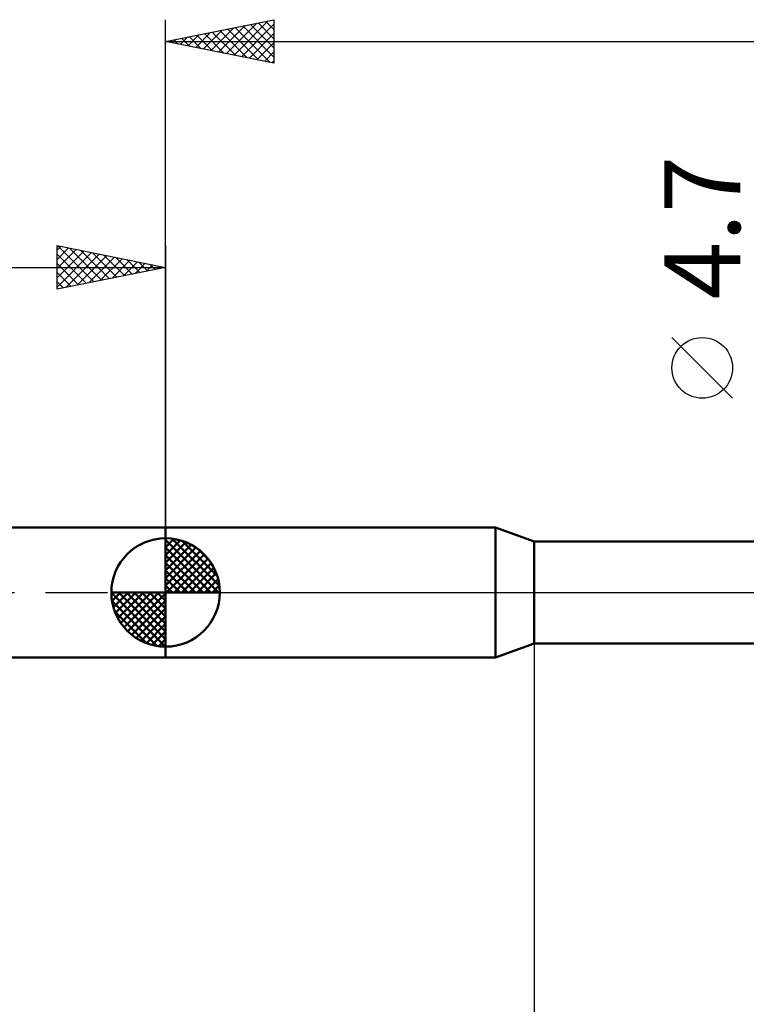
# Model space of a CAD drawing. Units: millimetres. Extents: x -75 to 98, y -61 to 61.
# Drawn here: x -7 to 27, y -19 to 26 of the extents above; entities that cross this region are included whole.
import ezdxf
from ezdxf.enums import TextEntityAlignment as Align

# ---------------------------------------------------------------- set-up
doc = ezdxf.new("R2010")
doc.units = ezdxf.units.MM
doc.header["$LTSCALE"] = 7.15
doc.linetypes.add('LONGDASH_DASH', pattern=[0.85, 0.4, -0.2, 0.05, -0.2])
for name, color, linetype in [('1', 4, 'CONTINUOUS'), ('2', 7, 'CONTINUOUS'), ('4', 2, 'LONGDASH_DASH'), ('NOCUT', 7, 'CONTINUOUS'), ('SK1', 4, 'CONTINUOUS'), ('SK2', 7, 'CONTINUOUS'), ('SK4', 2, 'LONGDASH_DASH')]:
    doc.layers.add(name, color=color, linetype=linetype)
doc.styles.get("Standard").update_dxf_attribs({"font": 'Monospac821 BT'})

msp = doc.modelspace()

# ---------------------------------------------------------------- linework, layer by layer
at = {"layer": '1', "color": 4, "linetype": 'CONTINUOUS', "lineweight": 50}
for p, q in [((0, 3), (15.214, 3)), ((0, -3), (0, 3)), ((17, 2.35), (15.214, 3)), ((15.214, -3), (15.214, 3)), ((17, 2.35), (37.69, 2.35)), ((17, -2.35), (17, 2.35)), ((15.214, -3), (17, -2.35)), ((17, -2.35), (38.029, -2.35)), ((0, -3), (15.214, -3))]:
    msp.add_line(p, q, dxfattribs=at)
at = {"layer": '2', "color": 7, "linetype": 'CONTINUOUS', "lineweight": 25}
for p, q in [((0, 3), (0, 26.425)), ((0, 25.425), (5, 26.425)), ((3.156, 24.794), (4.734, 26.372)), ((4.622, 26.349), (5, 25.971)), ((4.975, 26.42), (5, 26.396)), ((5, 26.425), (5, 24.425)), ((1.742, 25.077), (2.613, 25.948)), ((2.096, 25.006), (3.143, 26.054)), ((2.449, 24.935), (3.674, 26.16)), ((2.501, 25.925), (3.751, 24.675)), ((2.803, 24.864), (4.204, 26.266)), ((2.854, 25.996), (4.281, 24.569)), ((3.208, 26.067), (4.812, 24.463)), ((3.51, 24.723), (5, 26.213)), ((3.561, 26.137), (5, 24.698)), ((3.915, 26.208), (5, 25.123)), ((4.268, 26.279), (5, 25.547)), ((0.328, 25.359), (0.492, 25.523)), ((0.379, 25.501), (0.569, 25.311)), ((0.681, 25.289), (1.022, 25.629)), ((0.733, 25.572), (1.099, 25.205)), ((1.035, 25.218), (1.552, 25.735)), ((1.086, 25.642), (1.63, 25.099)), ((1.389, 25.147), (2.083, 25.842)), ((1.44, 25.713), (2.16, 24.993)), ((1.793, 25.784), (2.69, 24.887)), ((2.147, 25.854), (3.221, 24.781)), ((3.863, 24.652), (5, 25.789)), ((0, 25.425), (47, 25.425)), ((5, 24.425), (0, 25.425)), ((0.026, 25.43), (0.039, 25.417)), ((4.217, 24.582), (5, 25.365)), ((4.57, 24.511), (5, 24.94)), ((4.924, 24.44), (5, 24.516)), ((26.15, 8.962), (23.35, 11.762)), ((17, -2.35), (17, -25.5))]:
    msp.add_line(p, q, dxfattribs=at)
msp.add_circle((24.75, 10.362), 1.4, dxfattribs=at)
at = {"layer": '4', "color": 2, "linetype": 'LONGDASH_DASH', "lineweight": 25}
msp.add_line((0, 0), (47, 0), dxfattribs=at)
at = {"layer": 'NOCUT', "color": 7, "linetype": 'CONTINUOUS', "lineweight": 25}
for p, q in [((15.214, 3), (0, 3)), ((0, 3), (0, 0)), ((17, 2.35), (15.214, 3)), ((39, 2.35), (17, 2.35)), ((0, 0), (39.01, 0))]:
    msp.add_line(p, q, dxfattribs=at)
at = {"layer": 'SK1', "color": 4, "linetype": 'CONTINUOUS', "lineweight": 50}
for p, q in [((0, 3), (-35.6, 3)), ((0, 0), (0, 2.5)), ((0, 2.435), (0.063, 2.498)), ((0, 2.081), (0.387, 2.469)), ((0, 2.435), (2.435, 0)), ((0, 1.728), (0.677, 2.405)), ((0, 1.374), (0.941, 2.315)), ((0.308, 2.481), (2.481, 0.308)), ((0.761, 2.381), (2.381, 0.761)), ((0, 1.021), (1.182, 2.202)), ((0, 2.081), (2.081, 0)), ((0, 0.667), (1.401, 2.069)), ((0, 0.314), (1.604, 1.917)), ((1.486, 2.01), (2.01, 1.486)), ((0, 1.728), (1.728, 0)), ((0, 1.374), (1.374, 0)), ((0.04, 0), (1.787, 1.747)), ((0.393, 0), (1.953, 1.559)), ((0, 1.021), (1.021, 0)), ((0.747, 0), (2.101, 1.354)), ((1.101, 0), (2.229, 1.129)), ((0, 0.667), (0.667, 0)), ((1.454, 0), (2.338, 0.884)), ((1.808, 0), (2.423, 0.615)), ((0, 0), (-2.5, 0)), ((-2.498, -0.063), (-2.435, 0)), ((-2.469, -0.387), (-2.081, 0)), ((-2.405, -0.677), (-1.728, 0)), ((-2.315, -0.941), (-1.374, 0)), ((-2.202, -1.182), (-1.021, 0)), ((-2.161, 0), (0, -2.161)), ((-2.069, -1.401), (-0.667, 0)), ((-1.917, -1.604), (-0.314, 0)), ((-1.808, 0), (0, -1.808)), ((-1.454, 0), (0, -1.454)), ((-1.101, 0), (0, -1.101)), ((-0.747, 0), (0, -0.747)), ((-0.393, 0), (0, -0.393)), ((-0.04, 0), (0, -0.04)), ((0, 0.314), (0.314, 0)), ((0, 0), (2.5, 0)), ((0, -2.5), (0, 0)), ((2.161, 0), (2.479, 0.318)), ((-2.5, -0.015), (-0.015, -2.5)), ((-2.466, -0.402), (-0.402, -2.466)), ((-1.747, -1.787), (0, -0.04)), ((-1.559, -1.953), (0, -0.393)), ((-2.337, -0.884), (-0.884, -2.337)), ((-1.354, -2.101), (0, -0.747)), ((-1.129, -2.229), (0, -1.101)), ((-0.884, -2.338), (0, -1.454)), ((-0.615, -2.423), (0, -1.808)), ((-0.318, -2.479), (0, -2.161)), ((-35.6, -3), (0, -3))]:
    msp.add_line(p, q, dxfattribs=at)
for start, end in [(90, 180), (0, 90), (180, 270), (270, 0)]:
    msp.add_arc((0, 0), 2.5, start, end, dxfattribs=at)
at = {"layer": 'SK2', "color": 7, "linetype": 'CONTINUOUS', "lineweight": 25}
for p, q in [((-5, 14), (-5, 16)), ((-5, 16), (0, 15)), ((-5, 15.789), (-4.824, 15.965)), ((-4.961, 15.992), (-3.308, 14.338)), ((0, 16), (0, 3)), ((-5, 15.365), (-4.471, 15.894)), ((-5, 14.94), (-4.117, 15.823)), ((-5, 14.516), (-3.763, 15.753)), ((-5, 14.092), (-3.41, 15.682)), ((-5, 15.607), (-3.661, 14.268)), ((-4.585, 14.083), (-3.056, 15.611)), ((-4.431, 15.886), (-2.954, 14.409)), ((-4.054, 14.189), (-2.703, 15.541)), ((-3.901, 15.78), (-2.601, 14.48)), ((-3.524, 14.295), (-2.349, 15.47)), ((-3.37, 15.674), (-2.247, 14.551)), ((-2.84, 15.568), (-1.893, 14.621)), ((-2.31, 15.462), (-1.54, 14.692)), ((-36, 15), (0, 15)), ((-5, 15.182), (-4.015, 14.197)), ((0, 15), (-5, 14)), ((-2.994, 14.401), (-1.996, 15.399)), ((-2.463, 14.507), (-1.642, 15.328)), ((-1.933, 14.613), (-1.289, 15.258)), ((-1.779, 15.356), (-1.186, 14.763)), ((-1.403, 14.719), (-0.935, 15.187)), ((-1.249, 15.25), (-0.833, 14.833)), ((-0.872, 14.826), (-0.581, 15.116)), ((-0.719, 15.144), (-0.479, 14.904)), ((-0.342, 14.932), (-0.228, 15.046)), ((-0.188, 15.038), (-0.126, 14.975)), ((-5, 14.758), (-4.368, 14.126)), ((-5, 14.334), (-4.722, 14.056))]:
    msp.add_line(p, q, dxfattribs=at)
at = {"layer": 'SK4', "color": 2, "linetype": 'LONGDASH_DASH', "lineweight": 25}
msp.add_line((-42, 0), (53, 0), dxfattribs=at)

# ---------------------------------------------------------------- texts
at = {"layer": '2', "color": 7, "linetype": 'CONTINUOUS', "lineweight": 25}
msp.add_text('4.7', height=3.5, rotation=90, dxfattribs=at).set_placement((26.5, 16.837), align=Align.CENTER)

doc.saveas('drawing.dxf')
